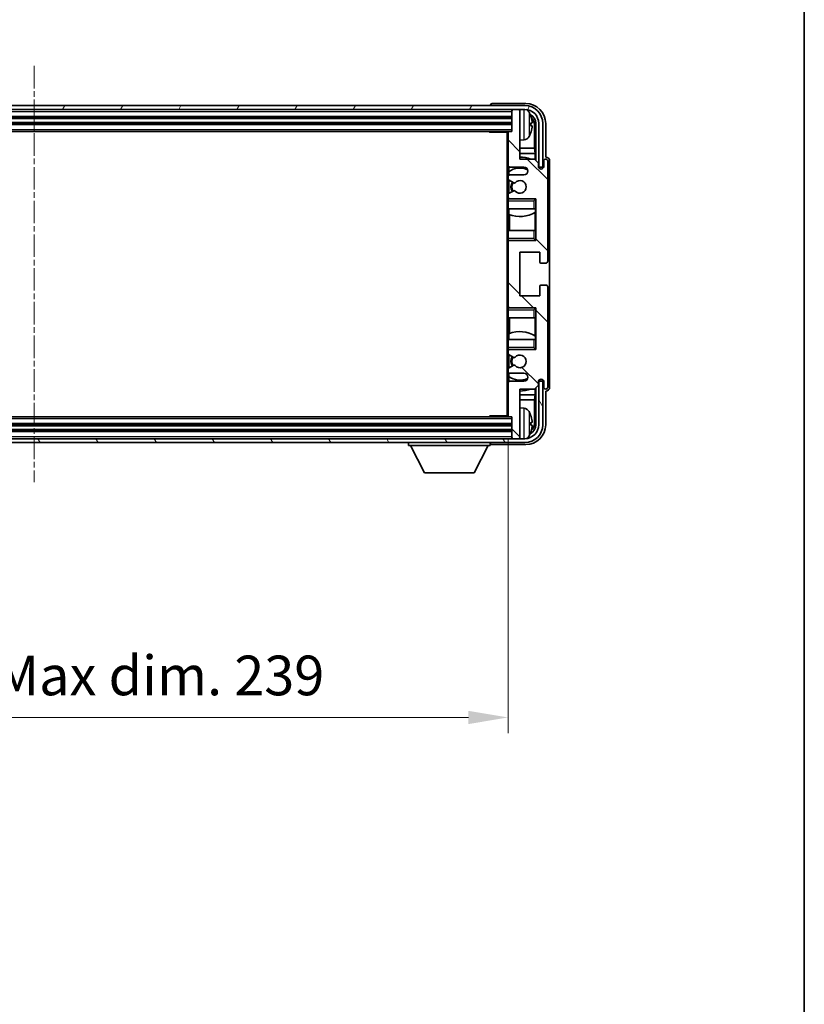
# Model space of a CAD drawing. Units: millimetres. Extents: x -1 to 8280, y -6 to 1118.
# Drawn here: x 2548 to 2746, y 622 to 870 of the extents above; entities that cross this region are included whole.
import ezdxf

# ---------------------------------------------------------------- set-up
doc = ezdxf.new("R2010")
doc.units = ezdxf.units.MM
doc.linetypes.add('CHAIN', pattern=[0.3543, 0.2362, -0.0295, 0.0591, -0.0295])
for name, color, linetype, lineweight in [('Border (ISO)', 7, 'Continuous', 35), ('Centerline (ISO)', 131, 'Continuous', 18), ('Dimension (ISO)', 7, 'Continuous', 18), ('Dimension (ISO) @ 1', 7, 'Continuous', 18), ('Hatch (ISO)', 1, 'Continuous', 18), ('Visible (ISO)', 7, 'Continuous', 35), ('Visible Narrow (ISO)', 7, 'Continuous', 25)]:
    doc.layers.add(name, color=color, linetype=linetype, lineweight=lineweight)
doc.styles.add('Note Text (TK)', font='MS PGothic.ttf')
doc.dimstyles.new('Default - Method 1b (TK)', dxfattribs={"dimscale": 3, "dimtxt": 2.5, "dimasz": 2.5, "dimexe": 1, "dimexo": 1.5, "dimgap": 1, "dimtad": 1, "dimtoh": 1, "dimrnd": 1e-08, "dimdsep": 46, "dimtxsty": 'Note Text (TK)', "dimcen": 0.09, "dimdle": 5, "dimclrd": 100, "dimclre": 100, "dimclrt": 7, "dimadec": 1, "dimazin": 1, "dimtfac": 1, "dimtmove": 0, "dimatfit": 3, "dimfxl": 1, "dimtolj": 1, "dimlwd": -1, "dimlwe": -1, "dimarcsym": 0})

# ---------------------------------------------------------------- blocks, each defined once
blk = doc.blocks.new('図面枠 tk図枠')
at = {"layer": 'Border (ISO)'}
blk.add_line((405.5, 289), (405.5, 8), dxfattribs=at)
blk = doc.blocks.new('*D106')
at = {"layer": 'Defpoints', "color": 0}
for p in [(2432.08, 770.18), (2671.08, 770.18), (2671.08, 694.09)]:
    blk.add_point(p, dxfattribs=at)
at = {"layer": 'Dimension (ISO)', "color": 100}
for p, q in [((2432.08, 764.18), (2432.08, 690.09)), ((2671.08, 764.18), (2671.08, 690.09)), ((2442.08, 694.09), (2661.08, 694.09))]:
    blk.add_line(p, q, dxfattribs=at)
for points in [[(2442.08, 695.76), (2442.08, 692.42), (2432.08, 694.09)], [(2661.08, 695.76), (2661.08, 692.42), (2671.08, 694.09)]]:
    blk.add_solid(points, dxfattribs=at)
at = {"layer": 'Dimension (ISO)', "color": 7, "insert": (2475.7, 704.68), "char_height": 10, "attachment_point": 4, "style": 'Note Text (TK)'}
blk.add_mtext('\\A1;\\fＭＳ Ｐゴシック|b0|i0;\\H10.0000;有効寸法 / Max dim. 239', dxfattribs=at)

msp = doc.modelspace()

# ---------------------------------------------------------------- hatches: boundary and pattern name
at = {"layer": 'Hatch (ISO)'}
h = msp.add_hatch(dxfattribs=at)
h.set_pattern_fill('ANSI31', color=256, scale=101.6, angle=14.999978, style=0)
h.set_pattern_definition([(60, (1123.812, -37.697), (-10.99852, 6.35), [])])
edge = h.paths.add_edge_path()
edge.add_ellipse((2675.333, 843.8814), major_axis=(0, 3.5), ratio=1, start_angle=270, end_angle=360)
edge.add_line((2675.333, 847.3814), (2673.783, 847.3814))
edge.add_line((2673.783, 847.3814), (2672.383, 847.3814))
edge.add_line((2672.383, 847.3814), (2430.783, 847.3814))
edge.add_line((2430.783, 847.3814), (2429.383, 847.3814))
edge.add_line((2429.383, 847.3814), (2427.833, 847.3814))
edge.add_ellipse((2427.833, 843.8814), major_axis=(-3.5, 0), ratio=1, start_angle=270, end_angle=360)
edge.add_line((2424.333, 843.8814), (2424.333, 832.8814))
edge.add_line((2424.333, 832.8814), (2423.333, 832.8814))
edge.add_line((2423.333, 832.8814), (2423.333, 843.8814))
edge.add_ellipse((2427.833, 843.8814), major_axis=(0, 4.5), ratio=1, start_angle=0, end_angle=90, ccw=False)
edge.add_line((2427.833, 848.3814), (2675.333, 848.3814))
edge.add_ellipse((2675.333, 843.8814), major_axis=(4.5, 0), ratio=1, start_angle=0, end_angle=90, ccw=False)
edge.add_line((2679.833, 843.8814), (2679.833, 832.8814))
edge.add_line((2679.833, 832.8814), (2678.833, 832.8814))
edge.add_line((2678.833, 832.8814), (2678.833, 843.8814))
h = msp.add_hatch(dxfattribs=at)
h.set_pattern_fill('ANSI31', color=256, scale=101.6, angle=90.00021, style=0)
h.set_pattern_definition([(135.0002, (1123.812, -37.697), (-8.98022, -8.98029), [])])
edge = h.paths.add_edge_path()
edge.add_line((2671.583, 780.8814), (2675.083, 780.8814))
edge.add_ellipse((2675.083, 779.8814), major_axis=(0, 1), ratio=1, start_angle=180, end_angle=360, ccw=False)
edge.add_line((2675.083, 778.8814), (2671.583, 778.8814))
edge.add_ellipse((2671.583, 778.3814), major_axis=(0, 0.5), ratio=1, start_angle=0, end_angle=90)
edge.add_line((2671.083, 778.3814), (2671.083, 770.1814))
edge.add_ellipse((2671.383, 770.1814), major_axis=(-0.3, 0), ratio=1, start_angle=0, end_angle=90)
edge.add_line((2671.383, 769.8814), (2672.083, 769.8814))
edge.add_line((2672.083, 769.8814), (2672.083, 764.6814))
edge.add_ellipse((2672.383, 764.6814), major_axis=(-0.3, 0), ratio=1, start_angle=0, end_angle=90)
edge.add_line((2672.383, 764.3814), (2673.783, 764.3814))
edge.add_ellipse((2673.783, 764.6814), major_axis=(0, -0.3), ratio=1, start_angle=0, end_angle=90)
edge.add_line((2674.083, 764.6814), (2674.083, 776.8814))
edge.add_line((2674.083, 776.8814), (2677.733, 776.8814))
edge.add_line((2677.733, 776.8814), (2678.733, 777.8814))
edge.add_line((2678.733, 777.8814), (2678.733, 778.7814))
edge.add_ellipse((2679.408, 778.7017), major_axis=(-0.675, 0.0797), ratio=1, start_angle=193.465843, end_angle=360, ccw=False)
edge.add_line((2680.083, 778.7814), (2680.083, 777.3814))
edge.add_ellipse((2680.583, 777.3814), major_axis=(-0.5, 0), ratio=1, start_angle=0, end_angle=180)
edge.add_line((2681.083, 777.3814), (2681.083, 802.6314))
edge.add_ellipse((2680.583, 802.6314), major_axis=(0.5, 0), ratio=1, start_angle=0, end_angle=90)
edge.add_line((2680.583, 803.1314), (2679.383, 803.1314))
edge.add_ellipse((2679.383, 802.8314), major_axis=(0, 0.3), ratio=1, start_angle=0, end_angle=90)
edge.add_line((2679.083, 802.8314), (2679.083, 800.3814))
edge.add_line((2679.083, 800.3814), (2674.083, 800.3814))
edge.add_line((2674.083, 800.3814), (2674.083, 811.3814))
edge.add_line((2674.083, 811.3814), (2679.083, 811.3814))
edge.add_line((2679.083, 811.3814), (2679.083, 808.9314))
edge.add_ellipse((2679.383, 808.9314), major_axis=(-0.3, 0), ratio=1, start_angle=0, end_angle=90)
edge.add_line((2679.383, 808.6314), (2680.583, 808.6314))
edge.add_ellipse((2680.583, 809.1314), major_axis=(0, -0.5), ratio=1, start_angle=0, end_angle=90)
edge.add_line((2681.083, 809.1314), (2681.083, 834.3814))
edge.add_ellipse((2680.583, 834.3814), major_axis=(0.5, 0), ratio=1, start_angle=0, end_angle=180)
edge.add_line((2680.083, 834.3814), (2680.083, 832.9814))
edge.add_ellipse((2679.408, 833.0611), major_axis=(0.675, -0.0797), ratio=1, start_angle=193.465843, end_angle=360, ccw=False)
edge.add_line((2678.733, 832.9814), (2678.733, 833.8814))
edge.add_line((2678.733, 833.8814), (2677.733, 834.8814))
edge.add_line((2677.733, 834.8814), (2674.083, 834.8814))
edge.add_line((2674.083, 834.8814), (2674.083, 847.0814))
edge.add_ellipse((2673.783, 847.0814), major_axis=(0.3, 0), ratio=1, start_angle=0, end_angle=90)
edge.add_line((2673.783, 847.3814), (2672.383, 847.3814))
edge.add_ellipse((2672.383, 847.0814), major_axis=(0, 0.3), ratio=1, start_angle=0, end_angle=90)
edge.add_line((2672.083, 847.0814), (2672.083, 841.8814))
edge.add_line((2672.083, 841.8814), (2671.383, 841.8814))
edge.add_ellipse((2671.383, 841.5814), major_axis=(0, 0.3), ratio=1, start_angle=0, end_angle=90)
edge.add_line((2671.083, 841.5814), (2671.083, 833.3814))
edge.add_ellipse((2671.583, 833.3814), major_axis=(-0.5, 0), ratio=1, start_angle=0, end_angle=90)
edge.add_line((2671.583, 832.8814), (2675.083, 832.8814))
edge.add_ellipse((2675.083, 831.8814), major_axis=(0, 1), ratio=1, start_angle=180, end_angle=360, ccw=False)
edge.add_line((2675.083, 830.8814), (2671.583, 830.8814))
edge.add_ellipse((2671.583, 830.3814), major_axis=(0, 0.5), ratio=1, start_angle=0, end_angle=90)
edge.add_line((2671.083, 830.3814), (2671.083, 829.8712))
edge.add_ellipse((2671.383, 829.8712), major_axis=(-0.3, 0), ratio=1, start_angle=0, end_angle=60)
edge.add_line((2671.233, 829.6114), (2672.5062, 828.8763))
edge.add_ellipse((2672.6562, 829.1361), major_axis=(-0.15, -0.2598), ratio=1, start_angle=0, end_angle=78.671012)
edge.add_ellipse((2674.083, 827.8814), major_axis=(-1.2015, 1.0566), ratio=1, start_angle=82.662386, end_angle=360, ccw=False)
edge.add_ellipse((2672.6563, 826.6265), major_axis=(0.2253, 0.1981), ratio=1, start_angle=0, end_angle=77.981127)
edge.add_line((2672.5095, 826.8881), (2671.2361, 826.1731))
edge.add_ellipse((2671.383, 825.9116), major_axis=(-0.1469, 0.2616), ratio=1, start_angle=0, end_angle=60.685474)
edge.add_line((2671.083, 825.9116), (2671.083, 825.3814))
edge.add_ellipse((2671.583, 825.3814), major_axis=(-0.5, 0), ratio=1, start_angle=0, end_angle=90)
edge.add_line((2671.583, 824.8814), (2678.083, 824.8814))
edge.add_line((2678.083, 824.8814), (2678.083, 814.3814))
edge.add_line((2678.083, 814.3814), (2671.583, 814.3814))
edge.add_ellipse((2671.583, 813.8814), major_axis=(0, 0.5), ratio=1, start_angle=0, end_angle=90)
edge.add_line((2671.083, 813.8814), (2671.083, 797.8814))
edge.add_ellipse((2671.583, 797.8814), major_axis=(-0.5, 0), ratio=1, start_angle=0, end_angle=90)
edge.add_line((2671.583, 797.3814), (2678.083, 797.3814))
edge.add_line((2678.083, 797.3814), (2678.083, 786.8814))
edge.add_line((2678.083, 786.8814), (2671.583, 786.8814))
edge.add_ellipse((2671.583, 786.3814), major_axis=(0, 0.5), ratio=1, start_angle=0, end_angle=90)
edge.add_line((2671.083, 786.3814), (2671.083, 785.8512))
edge.add_ellipse((2671.383, 785.8512), major_axis=(-0.3, 0), ratio=1, start_angle=0, end_angle=60.685474)
edge.add_line((2671.2361, 785.5896), (2672.5095, 784.8746))
edge.add_ellipse((2672.6563, 785.1362), major_axis=(-0.1469, -0.2616), ratio=1, start_angle=0, end_angle=77.981127)
edge.add_ellipse((2674.083, 783.8814), major_axis=(-1.2014, 1.0567), ratio=1, start_angle=82.662386, end_angle=360, ccw=False)
edge.add_ellipse((2672.6562, 782.6266), major_axis=(0.2253, 0.1981), ratio=1, start_angle=0, end_angle=78.671012)
edge.add_line((2672.5062, 782.8865), (2671.233, 782.1514))
edge.add_ellipse((2671.383, 781.8915), major_axis=(-0.15, 0.2598), ratio=1, start_angle=0, end_angle=60)
edge.add_line((2671.083, 781.8915), (2671.083, 781.3814))
edge.add_ellipse((2671.583, 781.3814), major_axis=(-0.5, 0), ratio=1, start_angle=0, end_angle=90)
h = msp.add_hatch(dxfattribs=at)
h.set_pattern_fill('ANSI31', color=256, scale=101.6, angle=75.000175, style=0)
h.set_pattern_definition([(120.0002, (1123.812, -37.697), (-10.9985, -6.35003), [])])
edge = h.paths.add_edge_path()
edge.add_ellipse((2427.833, 767.8814), major_axis=(0, -3.5), ratio=1, start_angle=270, end_angle=360)
edge.add_line((2427.833, 764.3814), (2429.383, 764.3814))
edge.add_line((2429.383, 764.3814), (2430.783, 764.3814))
edge.add_line((2430.783, 764.3814), (2672.383, 764.3814))
edge.add_line((2672.383, 764.3814), (2673.783, 764.3814))
edge.add_line((2673.783, 764.3814), (2675.333, 764.3814))
edge.add_ellipse((2675.333, 767.8814), major_axis=(3.5, 0), ratio=1, start_angle=270, end_angle=360)
edge.add_line((2678.833, 767.8814), (2678.833, 778.8814))
edge.add_line((2678.833, 778.8814), (2679.833, 778.8814))
edge.add_line((2679.833, 778.8814), (2679.833, 767.8814))
edge.add_ellipse((2675.333, 767.8814), major_axis=(0, -4.5), ratio=1, start_angle=0, end_angle=90, ccw=False)
edge.add_line((2675.333, 763.3814), (2427.833, 763.3814))
edge.add_ellipse((2427.833, 767.8814), major_axis=(-4.5, 0), ratio=1, start_angle=0, end_angle=90, ccw=False)
edge.add_line((2423.333, 767.8814), (2423.333, 778.8814))
edge.add_line((2423.333, 778.8814), (2424.333, 778.8814))
edge.add_line((2424.333, 778.8814), (2424.333, 767.8814))

# ---------------------------------------------------------------- linework, layer by layer
at = {"layer": 'Centerline (ISO)', "linetype": 'CHAIN', "ltscale": 23.990969}
msp.add_line((2551.583, 858.3814), (2551.583, 753.3814), dxfattribs=at)
at = {"layer": 'Visible (ISO)'}
for p, q in [((2675.333, 848.3814), (2427.833, 848.3814)), ((2427.833, 847.3814), (2675.333, 847.3814)), ((2666.583, 848.3817), (2666.583, 848.3814)), ((2675.5861, 848.8814), (2667.0827, 848.8814)), ((2672.083, 847.3814), (2672.083, 847.0814)), ((2672.083, 847.0814), (2672.083, 841.8814)), ((2673.783, 847.3814), (2672.383, 847.3814)), ((2674.083, 847.3814), (2674.083, 847.0814)), ((2674.083, 834.8814), (2674.083, 847.0814)), ((2431.083, 845.3814), (2672.083, 845.3814)), ((2431.083, 843.8814), (2672.083, 843.8814)), ((2431.783, 841.8814), (2671.383, 841.8814)), ((2666.2625, 841.8814), (2666.5125, 841.6314)), ((2666.5125, 841.8814), (2666.5125, 841.6314)), ((2672.083, 841.8814), (2671.383, 841.8814)), ((2676.797, 843.349), (2676.797, 843.9137)), ((2677.7323, 837.6026), (2677.7323, 843.5322)), ((2678.0815, 843.8814), (2678.0815, 834.5329)), ((2678.833, 843.8814), (2678.833, 832.8814)), ((2679.833, 832.8814), (2679.833, 843.8814)), ((2680.583, 835.3814), (2680.583, 843.8844)), ((2671.0872, 841.6314), (2666.5125, 841.6314)), ((2670.833, 841.6314), (2670.833, 770.1314)), ((2671.083, 841.5814), (2671.083, 841.6314)), ((2671.083, 841.5814), (2671.083, 833.3814)), ((2675.1419, 839.724), (2674.083, 839.6314)), ((2677.7323, 837.6026), (2674.083, 837.6026)), ((2677.9069, 836.3216), (2677.7323, 837.6026)), ((2677.9069, 836.3216), (2674.083, 836.3216)), ((2677.733, 834.8814), (2674.083, 834.8814)), ((2678.733, 833.8814), (2677.733, 834.8814)), ((2677.9069, 834.7075), (2677.9069, 836.3216)), ((2680.083, 834.3814), (2680.083, 832.9814)), ((2680.5836, 835.3814), (2680.583, 835.3814)), ((2681.083, 809.1314), (2681.083, 834.3814)), ((2681.583, 777.3808), (2681.583, 834.382)), ((2671.083, 830.3814), (2671.083, 833.3814)), ((2671.3275, 832.9516), (2671.3275, 831.7504)), ((2671.583, 832.8814), (2675.083, 832.8814)), ((2678.733, 832.9814), (2678.733, 833.8814)), ((2678.833, 832.8814), (2679.833, 832.8814)), ((2671.083, 830.3814), (2671.083, 829.8712)), ((2671.083, 825.9116), (2671.083, 829.8712)), ((2671.233, 829.6114), (2672.5062, 828.8763)), ((2671.2576, 831.6997), (2671.2576, 830.761)), ((2671.2576, 829.5972), (2671.2576, 826.1852)), ((2675.083, 830.8814), (2671.583, 830.8814)), ((2672.5095, 826.8881), (2671.2361, 826.1731)), ((2671.083, 825.9116), (2671.083, 825.3814)), ((2671.083, 824.8814), (2671.083, 825.3814)), ((2671.583, 824.8814), (2671.083, 824.8814)), ((2671.083, 824.3814), (2671.083, 824.8814)), ((2671.083, 824.3814), (2671.083, 822.3814)), ((2671.2576, 825.0017), (2671.2576, 824.8814)), ((2671.583, 824.8814), (2678.083, 824.8814)), ((2677.583, 824.3814), (2678.083, 824.8814)), ((2678.083, 824.8814), (2678.083, 814.3814)), ((2671.083, 822.3814), (2677.583, 822.3814)), ((2671.083, 816.8814), (2671.083, 822.3814)), ((2671.3275, 822.3814), (2671.3275, 820.9059)), ((2678.083, 822.3814), (2677.583, 822.3814)), ((2678.011, 821.4923), (2678.011, 822.3814)), ((2678.0809, 822.3814), (2678.0809, 816.8814)), ((2671.4322, 820.8654), (2671.4322, 816.8814)), ((2677.9063, 816.8814), (2677.9063, 821.429)), ((2677.583, 816.8814), (2671.083, 816.8814)), ((2671.083, 816.8814), (2671.083, 814.8814)), ((2677.583, 816.8814), (2678.083, 816.8814)), ((2671.083, 814.3814), (2671.083, 814.8814)), ((2671.083, 814.3814), (2671.583, 814.3814)), ((2671.083, 813.8814), (2671.083, 814.3814)), ((2671.2576, 814.3814), (2671.2576, 814.261)), ((2678.083, 814.3814), (2671.583, 814.3814)), ((2677.583, 814.8814), (2678.083, 814.3814)), ((2671.083, 813.8814), (2671.083, 797.8814)), ((2674.083, 800.3814), (2674.083, 811.3814)), ((2674.083, 811.3814), (2679.083, 811.3814)), ((2679.083, 811.3814), (2679.083, 808.9314)), ((2679.383, 808.6314), (2680.583, 808.6314)), ((2679.083, 802.8314), (2679.083, 800.3814)), ((2680.583, 803.1314), (2679.383, 803.1314)), ((2681.083, 777.3814), (2681.083, 802.6314)), ((2679.083, 800.3814), (2674.083, 800.3814)), ((2671.083, 797.3814), (2671.083, 797.8814)), ((2671.583, 797.3814), (2671.083, 797.3814)), ((2671.083, 796.8814), (2671.083, 797.3814)), ((2671.2576, 797.5017), (2671.2576, 797.3814)), ((2671.583, 797.3814), (2678.083, 797.3814)), ((2677.583, 796.8814), (2678.083, 797.3814)), ((2678.083, 797.3814), (2678.083, 786.8814)), ((2671.083, 796.8814), (2671.083, 794.8814)), ((2671.083, 794.8814), (2677.583, 794.8814)), ((2671.083, 789.3814), (2671.083, 794.8814)), ((2671.4322, 794.8814), (2671.4322, 790.8973)), ((2678.083, 794.8814), (2677.583, 794.8814)), ((2677.9063, 790.3337), (2677.9063, 794.8814)), ((2678.0809, 794.8814), (2678.0809, 789.3814)), ((2671.3275, 790.8568), (2671.3275, 789.3814)), ((2678.011, 789.3814), (2678.011, 790.2705)), ((2677.583, 789.3814), (2671.083, 789.3814)), ((2671.083, 789.3814), (2671.083, 787.3814)), ((2671.083, 786.8814), (2671.083, 787.3814)), ((2677.583, 789.3814), (2678.083, 789.3814)), ((2677.583, 787.3814), (2678.083, 786.8814)), ((2671.083, 786.8814), (2671.583, 786.8814)), ((2671.083, 786.3814), (2671.083, 786.8814)), ((2671.083, 786.3814), (2671.083, 785.8512)), ((2671.083, 781.8915), (2671.083, 785.8512)), ((2671.2361, 785.5896), (2672.5095, 784.8746)), ((2671.2576, 786.8814), (2671.2576, 786.761)), ((2671.2576, 785.5775), (2671.2576, 782.1656)), ((2678.083, 786.8814), (2671.583, 786.8814)), ((2672.5062, 782.8865), (2671.233, 782.1514)), ((2671.083, 781.8915), (2671.083, 781.3814)), ((2671.083, 778.3814), (2671.083, 781.3814)), ((2671.2576, 781.0017), (2671.2576, 780.063)), ((2671.3275, 780.0123), (2671.3275, 778.8111)), ((2671.583, 780.8814), (2675.083, 780.8814)), ((2671.083, 778.3814), (2671.083, 770.1814)), ((2675.083, 778.8814), (2671.583, 778.8814)), ((2677.733, 776.8814), (2678.733, 777.8814)), ((2678.0815, 777.2298), (2678.0815, 767.8814)), ((2678.733, 777.8814), (2678.733, 778.7814)), ((2679.833, 778.8814), (2678.833, 778.8814)), ((2678.833, 778.8814), (2678.833, 767.8814)), ((2679.833, 767.8814), (2679.833, 778.8814)), ((2680.083, 778.7814), (2680.083, 777.3814)), ((2674.083, 764.6814), (2674.083, 776.8814)), ((2674.083, 776.8814), (2677.733, 776.8814)), ((2674.083, 775.4411), (2677.9069, 775.4411)), ((2677.9069, 775.4411), (2677.7323, 774.1601)), ((2677.9069, 775.4411), (2677.9069, 777.0552)), ((2680.583, 767.8783), (2680.583, 776.3814)), ((2680.583, 776.3814), (2680.5836, 776.3814)), ((2674.083, 774.1601), (2677.7323, 774.1601)), ((2675.1419, 772.0387), (2674.083, 772.1314)), ((2677.7323, 768.2306), (2677.7323, 774.1601)), ((2671.383, 769.8814), (2431.783, 769.8814)), ((2666.2625, 769.8814), (2666.5125, 770.1314)), ((2666.5125, 770.1314), (2666.5125, 769.8814)), ((2671.0872, 770.1314), (2666.5125, 770.1314)), ((2671.083, 770.1314), (2671.083, 770.1814)), ((2671.383, 769.8814), (2672.083, 769.8814)), ((2672.083, 769.8814), (2672.083, 764.6814)), ((2672.083, 767.8814), (2431.083, 767.8814)), ((2676.797, 767.849), (2676.797, 768.4137)), ((2672.083, 766.3814), (2431.083, 766.3814)), ((2672.083, 764.6814), (2672.083, 764.3814)), ((2674.083, 764.6814), (2674.083, 764.3814)), ((2675.333, 764.3814), (2427.833, 764.3814)), ((2427.833, 763.3814), (2675.333, 763.3814)), ((2645.983, 763.3814), (2645.983, 762.6814)), ((2645.983, 762.6814), (2666.583, 762.6814)), ((2650.033, 755.7814), (2646.483, 762.6814)), ((2662.533, 755.7814), (2666.083, 762.6814)), ((2666.583, 763.3814), (2666.583, 762.6814)), ((2667.0827, 762.8814), (2675.5861, 762.8814)), ((2672.383, 764.3814), (2673.783, 764.3814)), ((2650.033, 755.7814), (2662.533, 755.7814))]:
    msp.add_line(p, q, dxfattribs=at)
for centre, radius, start, end in [((2672.383, 847.0814), 0.3, 90, 180), ((2673.783, 847.0814), 0.3, 0, 90), ((2675.333, 843.8814), 4.5, 0, 90), ((2675.333, 843.8814), 3.5, 0, 90), ((2675.0025, 845.9448), 1.6, 28.172734, 61.84933), ((2670.683, 843.6314), 6.5, 20.039607, 28.172734), ((2676.6724, 845.816), 0.1246, 1.814826, 20.039607), ((2671.383, 841.5814), 0.3, 90, 180), ((2675.0025, 841.3179), 1.6, 275, 331.827266), ((2670.683, 843.6314), 6.5, 331.827266, 339.960393), ((2676.6724, 841.4467), 0.1246, 339.960393, 358.185174), ((2674.083, 827.8814), 7.5, 68.96053, 90), ((2680.583, 834.3814), 0.5, 0, 180), ((2671.583, 833.3814), 0.5, 180, 270), ((2674.083, 827.8814), 4.75, 65.863751, 126.499819), ((2675.083, 831.8814), 1, 270, 90), ((2679.408, 833.0611), 0.6797, 186.732921, 353.267079), ((2671.583, 830.3814), 0.5, 90, 180), ((2671.383, 829.8712), 0.3, 180, 240), ((2674.083, 827.8814), 1.6, 221.333399, 138.671012), ((2674.083, 827.8814), 2.25, 148.134623, 211.750824), ((2674.083, 827.8814), 2, 147.901352, 212.055581), ((2672.6562, 829.1361), 0.3, 240, 318.671012), ((2672.6563, 826.6265), 0.3, 41.333399, 119.314526), ((2671.383, 825.9116), 0.3, 119.314526, 180), ((2671.583, 825.3814), 0.5, 180, 270), ((2674.083, 827.8814), 7.5, 248.444194, 301.583236), ((2671.583, 813.8814), 0.5, 90, 180), ((2679.383, 808.9314), 0.3, 180, 270), ((2680.583, 809.1314), 0.5, 270, 0), ((2679.383, 802.8314), 0.3, 90, 180), ((2680.583, 802.6314), 0.5, 0, 90), ((2671.583, 797.8814), 0.5, 180, 270), ((2674.083, 783.8814), 7.5, 58.416764, 111.555806), ((2671.583, 786.3814), 0.5, 90, 180), ((2671.383, 785.8512), 0.3, 180, 240.685474), ((2674.083, 783.8814), 2.25, 148.249176, 211.865377), ((2674.083, 783.8814), 2, 147.944419, 212.098648), ((2672.6563, 785.1362), 0.3, 240.685474, 318.666601), ((2674.083, 783.8814), 1.6, 221.328988, 138.666601), ((2671.383, 781.8915), 0.3, 120, 180), ((2672.6562, 782.6266), 0.3, 41.328988, 120), ((2671.583, 781.3814), 0.5, 180, 270), ((2674.083, 783.8814), 4.75, 233.500181, 294.136249), ((2675.083, 779.8814), 1, 270, 90), ((2671.583, 778.3814), 0.5, 90, 180), ((2679.408, 778.7017), 0.6797, 6.732921, 173.267079), ((2680.583, 777.3814), 0.5, 180, 0), ((2674.083, 783.8814), 7.5, 270, 291.03947), ((2671.383, 770.1814), 0.3, 180, 270), ((2675.0025, 770.4448), 1.6, 28.172734, 85), ((2670.683, 768.1314), 6.5, 20.039607, 28.172734), ((2676.6724, 770.316), 0.1246, 1.814826, 20.039607), ((2675.333, 767.8814), 4.5, 270, 0), ((2675.333, 767.8814), 3.5, 270, 0), ((2672.383, 764.6814), 0.3, 180, 270), ((2673.783, 764.6814), 0.3, 270, 0), ((2675.0025, 765.8179), 1.6, 298.15067, 331.827266), ((2670.683, 768.1314), 6.5, 331.827266, 339.960393), ((2676.6724, 765.9467), 0.1246, 339.960393, 358.185174)]:
    msp.add_arc(centre, radius, start, end, dxfattribs=at)
for centre, major_axis, ratio, start_param, end_param in [((2667.0833, 848.3811), (-0.354, 0.354), 0.99878277, 5.49839613, 7.06797448), ((2675.58, 843.8783), (3.5398, 3.5398), 0.99878277, 5.49839613, 7.06797448), ((2675.58, 843.8783), (1.7699, 1.7699), 0.99878277, 5.49839613, 6.61101961), ((2670.6952, 843.6242), (-3.2829, -5.6083), 0.99488747, 2.20774935, 2.44673364), ((2675.2308, 843.5291), (1.7699, 1.7699), 0.99878277, 5.49839613, 6.31586897), ((2670.6952, 843.4917), (6.4737, 0.5671), 0.05101764, 5.93460274, 6.17358703), ((2670.6952, 843.771), (6.4737, -0.5671), 0.05101764, 0.10959827, 0.34858257), ((2670.6952, 843.6385), (3.2829, -5.6083), 0.99488747, 0.69485901, 0.93384331), ((2680.5824, 834.3808), (0.708, 0.708), 0.99878277, 5.49839613, 7.06797448), ((2680.5824, 777.382), (0.708, -0.708), 0.99878277, 5.49839613, 7.06797448), ((2670.6952, 768.1242), (-3.2829, -5.6083), 0.99488747, 2.20774935, 2.44673364), ((2675.58, 767.8844), (3.5398, -3.5398), 0.99878277, 5.49839613, 7.06797448), ((2675.58, 767.8844), (1.7699, -1.7699), 0.99878277, 5.955351, 7.06797448), ((2670.6952, 767.9917), (6.4737, 0.5671), 0.05101764, 5.93460274, 6.17358703), ((2670.6952, 768.271), (6.4737, -0.5671), 0.05101764, 0.10959827, 0.34858257), ((2670.6952, 768.1385), (3.2829, -5.6083), 0.99488747, 0.69485901, 0.93384331), ((2675.2308, 768.2336), (1.7699, -1.7699), 0.99878277, 6.25050164, 7.06797448), ((2667.0833, 763.3817), (-0.354, -0.354), 0.99878277, 5.49839613, 7.06797448)]:
    msp.add_ellipse(centre, major_axis=major_axis, ratio=ratio, start_param=start_param, end_param=end_param, dxfattribs=at)
for points, knots in [([(2677.1333, 844.3341), (2677.1376, 844.2927), (2677.1413, 844.2489), (2677.1459, 844.1692), (2677.1469, 844.1333), (2677.1462, 844.0774), (2677.1446, 844.0537), (2677.1394, 844.0277), (2677.1365, 844.0212), (2677.1333, 844.0193)], [0, 0, 0, 0, 0.0125039067, 0.0125039067, 0.0250078135, 0.0250078135, 0.0375277995, 0.0375277995, 0.0466766392, 0.0466766392, 0.0466766392, 0.0466766392]), ([(2677.1333, 843.2434), (2677.1376, 843.2409), (2677.1413, 843.2301), (2677.1459, 843.1918), (2677.1469, 843.1644), (2677.1462, 843.1025), (2677.1446, 843.064), (2677.1394, 842.9919), (2677.1365, 842.9599), (2677.1333, 842.9287)], [0, 0, 0, 0, 0.0124997785, 0.0124997785, 0.0249995571, 0.0249995571, 0.0375236714, 0.0375236714, 0.0466766062, 0.0466766062, 0.0466766062, 0.0466766062]), ([(2677.1333, 768.8341), (2677.1376, 768.7927), (2677.1413, 768.7489), (2677.1459, 768.6692), (2677.1469, 768.6333), (2677.1462, 768.5774), (2677.1446, 768.5537), (2677.1394, 768.5277), (2677.1365, 768.5212), (2677.1333, 768.5193)], [0, 0, 0, 0, 0.0125039067, 0.0125039067, 0.0250078135, 0.0250078135, 0.0375277995, 0.0375277995, 0.0466766392, 0.0466766392, 0.0466766392, 0.0466766392]), ([(2677.1333, 767.7434), (2677.1376, 767.7409), (2677.1413, 767.7301), (2677.1459, 767.6918), (2677.1469, 767.6644), (2677.1462, 767.6025), (2677.1446, 767.564), (2677.1394, 767.4919), (2677.1365, 767.4599), (2677.1333, 767.4287)], [0, 0, 0, 0, 0.0124997785, 0.0124997785, 0.0249995571, 0.0249995571, 0.0375236714, 0.0375236714, 0.0466766062, 0.0466766062, 0.0466766062, 0.0466766062])]:
    msp.add_open_spline(points, degree=3, knots=knots, dxfattribs=at)
at = {"layer": 'Visible Narrow (ISO)'}
for p, q in [((2431.083, 846.8814), (2672.083, 846.8814)), ((2675.1419, 839.724), (2675.1419, 847.3814)), ((2676.4129, 846.7002), (2676.4129, 840.5625)), ((2431.083, 845.6814), (2672.083, 845.6814)), ((2431.083, 845.0814), (2672.083, 845.0814)), ((2431.083, 844.1814), (2672.083, 844.1814)), ((2676.7895, 845.841), (2676.7895, 845.8587)), ((2431.083, 843.5814), (2672.083, 843.5814)), ((2431.083, 842.3814), (2672.083, 842.3814)), ((2676.7895, 843.3508), (2676.7895, 843.9119)), ((2678.0815, 843.8814), (2677.7323, 843.5322)), ((2676.7895, 841.404), (2676.7895, 841.4218)), ((2671.083, 824.3814), (2677.583, 824.3814)), ((2677.583, 824.3814), (2677.583, 822.3814)), ((2677.583, 816.8814), (2677.583, 814.8814)), ((2677.583, 814.8814), (2671.083, 814.8814)), ((2671.083, 796.8814), (2677.583, 796.8814)), ((2677.583, 796.8814), (2677.583, 794.8814)), ((2677.583, 787.3814), (2671.083, 787.3814)), ((2677.583, 789.3814), (2677.583, 787.3814)), ((2675.1419, 764.3814), (2675.1419, 772.0387)), ((2676.4129, 771.2002), (2676.4129, 765.0625)), ((2676.7895, 770.341), (2676.7895, 770.3587)), ((2672.083, 769.3814), (2431.083, 769.3814)), ((2672.083, 768.1814), (2431.083, 768.1814)), ((2672.083, 767.5814), (2431.083, 767.5814)), ((2676.7895, 767.8508), (2676.7895, 768.4119)), ((2677.7323, 768.2306), (2678.0815, 767.8814)), ((2672.083, 766.6814), (2431.083, 766.6814)), ((2672.083, 766.0814), (2431.083, 766.0814)), ((2672.083, 764.8814), (2431.083, 764.8814)), ((2676.7895, 765.904), (2676.7895, 765.9218))]:
    msp.add_line(p, q, dxfattribs=at)

# ---------------------------------------------------------------- block references
at = {"xscale": 4, "yscale": 4, "zscale": 4}
msp.add_blockref('図面枠 tk図枠', (1123.8119, -37.697), dxfattribs=at)

# ---------------------------------------------------------------- dimensions: what is measured, and where the dimension line sits
at = {"layer": 'Dimension (ISO) @ 1', "color": 100}
dim = msp.add_linear_dim(base=(2671.083, 694.0894), p1=(2432.083, 770.1814), p2=(2671.083, 770.1814), text='\\fＭＳ Ｐゴシック|b0|i0;\\H10.0000;有効寸法 / Max dim. <>', dimstyle='Default - Method 1b (TK)', override={"dimscale": 1, "dimtxt": 10, "dimasz": 10, "dimexe": 4, "dimexo": 6, "dimgap": 4, "dimtoh": 0, "dimdec": 2, "dimcen": 0.36, "dimtol": 0, "dimlim": 0, "dimtp": 0, "dimtm": 0, "dimtdec": 2, "dimtix": 0, "dimtofl": 0, "dimtmove": 0, "dimatfit": 1}, dxfattribs=at)
dim.commit()
dim.dimension.update_dxf_attribs({"geometry": '*D106', "text_midpoint": (2551.583, 694.0894), "dimtype": 128})

doc.saveas('drawing.dxf')
